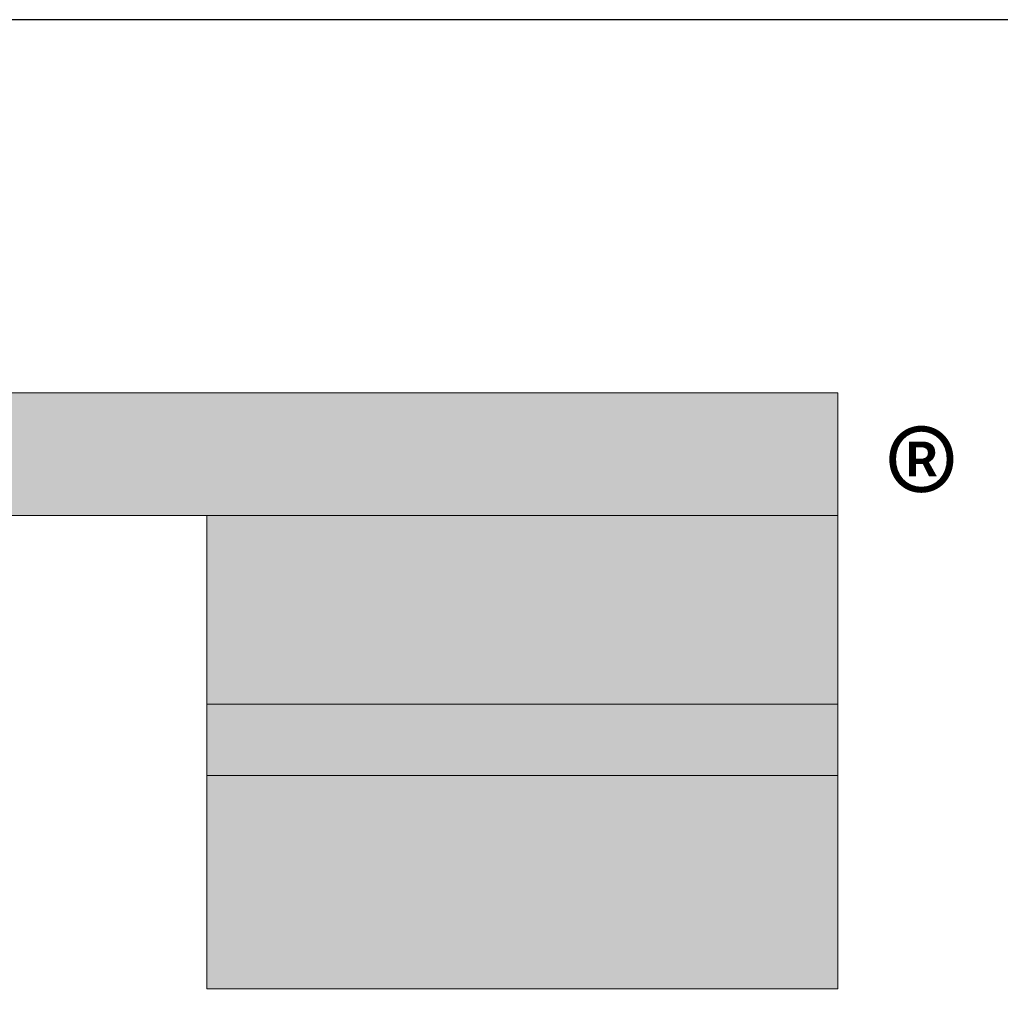
# Model space of a CAD drawing. Units: inches. Extents: x 27 to 1748, y -1 to 796.
# Drawn here: x 1224 to 1272, y 747 to 796 of the extents above; entities that cross this region are included whole.
import ezdxf

# ---------------------------------------------------------------- set-up
doc = ezdxf.new("R2010")
doc.units = ezdxf.units.IN
doc.header["$MEASUREMENT"] = 0
doc.layers.add('Layer 1', color=7, linetype='Continuous')

msp = doc.modelspace()

# ---------------------------------------------------------------- hatches: boundary and pattern name
at = {"layer": 'Layer 1'}
for points in [[(1197.759, 771.289), (1263.999, 771.289), (1263.999, 777.289), (1197.759, 777.289)], [(1233.159, 762.05), (1263.999, 762.05), (1263.999, 771.289), (1233.159, 771.289)], [(1233.159, 758.57), (1263.999, 758.57), (1263.999, 762.05), (1233.159, 762.05)], [(1233.159, 748.13), (1263.999, 748.13), (1263.999, 758.57), (1233.159, 758.57)]]:
    msp.add_hatch(color=7, dxfattribs=at).paths.add_polyline_path(points)

# ---------------------------------------------------------------- linework, layer by layer
msp.add_lwpolyline([(1174.336, 795.534), (1174.336, -0.523), (1748.143, -0.523), (1748.143, 795.534)], close=True)
at = {"layer": 'Layer 1', "lineweight": 0}
for points in [[(1197.759, 771.289), (1263.999, 771.289), (1263.999, 777.289), (1197.759, 777.289), (1197.759, 771.289)], [(1233.159, 762.05), (1263.999, 762.05), (1263.999, 771.289), (1233.159, 771.289), (1233.159, 762.05)], [(1233.159, 758.57), (1263.999, 758.57), (1263.999, 762.05), (1233.159, 762.05), (1233.159, 758.57)], [(1233.159, 748.13), (1263.999, 748.13), (1263.999, 758.57), (1233.159, 758.57), (1233.159, 748.13)]]:
    msp.add_lwpolyline(points, dxfattribs=at)
at = {"layer": 'Layer 1', "color": 7, "lineweight": 5}
for points in [[(1197.759, 771.289), (1263.999, 771.289), (1263.999, 777.289), (1197.759, 777.289), (1197.759, 771.289)], [(1233.159, 762.05), (1263.999, 762.05), (1263.999, 771.289), (1233.159, 771.289), (1233.159, 762.05)], [(1233.159, 758.57), (1263.999, 758.57), (1263.999, 762.05), (1233.159, 762.05), (1233.159, 758.57)], [(1233.159, 748.13), (1263.999, 748.13), (1263.999, 758.57), (1233.159, 758.57), (1233.159, 748.13)]]:
    msp.add_lwpolyline(points, dxfattribs=at)

# ---------------------------------------------------------------- texts
at = {"layer": 'Layer 1', "color": 7, "insert": (1266.328, 769.724), "char_height": 5.47805, "attachment_point": 7}
msp.add_mtext('\\fHelvetica|b1|i0|c0|p34;\\W0.998078;®', dxfattribs=at)

doc.saveas('drawing.dxf')
